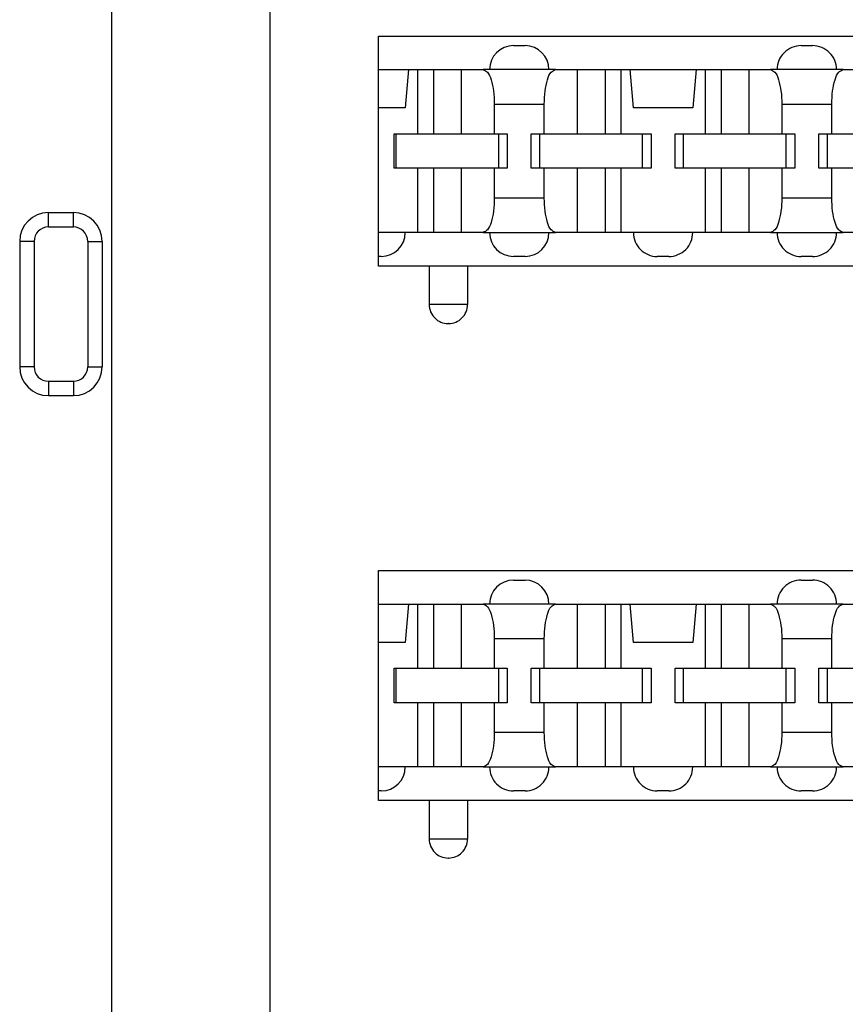
# Model space of a CAD drawing. Units: inches. Extents: x -20 to 20.1, y -5 to 15.7.
# Drawn here: x -16.3 to -15.4, y 1.8 to 2.8 of the extents above; entities that cross this region are included whole.
import ezdxf

# ---------------------------------------------------------------- set-up
doc = ezdxf.new("R2010")
doc.units = ezdxf.units.IN
doc.header["$MEASUREMENT"] = 0

# ---------------------------------------------------------------- blocks, each defined once
blk = doc.blocks.new('SMT_110_IDC_8__43', base_point=(-15.91382361974898, 1.93882280112516))
at = {"color": 7, "linetype": 'Continuous'}
for p, q in [((-15.91382361974898, 2.23882280112516), (-14.71982361974898, 2.23882280112516)), ((-15.91382361974898, 2.20382280112516), (-15.91382361974898, 2.23882280112516)), ((-15.77282361974898, 2.22882280112516), (-15.76082361974898, 2.22882280112516)), ((-15.47282361974898, 2.22882280112516), (-15.46082361974898, 2.22882280112516)), ((-15.91382361974898, 2.20382280112516), (-15.88238572297238, 2.20382280112516)), ((-15.91382361974898, 2.16382280112516), (-15.91382361974898, 2.20382280112516)), ((-15.88238572297238, 2.20382280112516), (-15.88588526951342, 2.16382280112516)), ((-15.88238572297238, 2.20382280112516), (-15.87289452425686, 2.20382280112516)), ((-15.87289452425686, 2.20382280112516), (-15.85632361974898, 2.20382280112516)), ((-15.87289452425686, 2.20382280112516), (-15.87289452425686, 2.13682280112516)), ((-15.85632361974898, 2.20382280112516), (-15.82732361974898, 2.20382280112516)), ((-15.85632361974898, 2.20382280112516), (-15.85632361974898, 2.13682280112516)), ((-15.82732361974898, 2.20382280112516), (-15.80457924101268, 2.20382280112516)), ((-15.82732361974898, 2.20382280112516), (-15.82732361974898, 2.13682280112516)), ((-15.79782361974898, 2.20382280112516), (-15.80457924101268, 2.20382280112516)), ((-15.73582361974898, 2.20382280112516), (-15.79782361974898, 2.20382280112516)), ((-15.72906799848528, 2.20382280112516), (-15.73582361974898, 2.20382280112516)), ((-15.72906799848528, 2.20382280112516), (-15.70632361974898, 2.20382280112516)), ((-15.70632361974898, 2.20382280112516), (-15.67732361974898, 2.20382280112516)), ((-15.70632361974898, 2.20382280112516), (-15.70632361974898, 2.13682280112516)), ((-15.67732361974898, 2.20382280112516), (-15.67732361974898, 2.13682280112516)), ((-15.67732361974898, 2.20382280112516), (-15.6607527152411, 2.20382280112516)), ((-15.6607527152411, 2.20382280112516), (-15.65126151652557, 2.20382280112516)), ((-15.6607527152411, 2.20382280112516), (-15.6607527152411, 2.13682280112516)), ((-15.65126151652557, 2.20382280112516), (-15.58238572297238, 2.20382280112516)), ((-15.64776196998454, 2.16382280112516), (-15.65126151652557, 2.20382280112516)), ((-15.58238572297238, 2.20382280112516), (-15.58588526951342, 2.16382280112516)), ((-15.58238572297238, 2.20382280112516), (-15.57289452425686, 2.20382280112516)), ((-15.57289452425686, 2.20382280112516), (-15.57289452425686, 2.13682280112516)), ((-15.57289452425686, 2.20382280112516), (-15.55632361974898, 2.20382280112516)), ((-15.55632361974898, 2.20382280112516), (-15.55632361974898, 2.13682280112516)), ((-15.55632361974898, 2.20382280112516), (-15.52732361974898, 2.20382280112516)), ((-15.52732361974898, 2.20382280112516), (-15.52732361974898, 2.13682280112516)), ((-15.52732361974898, 2.20382280112516), (-15.50457924101267, 2.20382280112516)), ((-15.49782361974898, 2.20382280112516), (-15.50457924101267, 2.20382280112516)), ((-15.43582361974898, 2.20382280112516), (-15.49782361974898, 2.20382280112516)), ((-15.42906799848528, 2.20382280112516), (-15.43582361974898, 2.20382280112516)), ((-15.42906799848528, 2.20382280112516), (-15.40632361974898, 2.20382280112516)), ((-15.88588526951342, 2.16382280112516), (-15.91382361974898, 2.16382280112516)), ((-15.91382361974898, 2.03382280112516), (-15.91382361974898, 2.16382280112516)), ((-15.79288213194829, 2.16782280112516), (-15.79288213194829, 2.13682280112516)), ((-15.74076510754966, 2.13682280112516), (-15.74076510754966, 2.16782280112516)), ((-15.58588526951342, 2.16382280112516), (-15.64776196998454, 2.16382280112516)), ((-15.49288213194829, 2.16782280112516), (-15.49288213194829, 2.13682280112516)), ((-15.44076510754966, 2.13682280112516), (-15.44076510754966, 2.16782280112516)), ((-15.89732361974898, 2.13682280112516), (-15.89532361974898, 2.13682280112516)), ((-15.89732361974898, 2.10082280112516), (-15.89732361974898, 2.13682280112516)), ((-15.89532361974898, 2.10082280112516), (-15.89532361974898, 2.13682280112516)), ((-15.89532361974898, 2.13682280112516), (-15.87289452425686, 2.13682280112516)), ((-15.87289452425686, 2.13682280112516), (-15.85632361974898, 2.13682280112516)), ((-15.85632361974898, 2.13682280112516), (-15.82732361974898, 2.13682280112516)), ((-15.82732361974898, 2.13682280112516), (-15.79288213194829, 2.13682280112516)), ((-15.79288213194829, 2.13682280112516), (-15.78832361974898, 2.13682280112516)), ((-15.78832361974898, 2.10082280112516), (-15.78832361974898, 2.13682280112516)), ((-15.78832361974898, 2.13682280112516), (-15.77932361974898, 2.13682280112516)), ((-15.77932361974898, 2.13682280112516), (-15.77932361974898, 2.10082280112516)), ((-15.75432361974898, 2.13682280112516), (-15.74532361974898, 2.13682280112516)), ((-15.75432361974898, 2.10082280112516), (-15.75432361974898, 2.13682280112516)), ((-15.74532361974898, 2.13682280112516), (-15.74076510754966, 2.13682280112516)), ((-15.74532361974898, 2.10082280112516), (-15.74532361974898, 2.13682280112516)), ((-15.74076510754966, 2.13682280112516), (-15.70632361974898, 2.13682280112516)), ((-15.70632361974898, 2.13682280112516), (-15.67732361974898, 2.13682280112516)), ((-15.67732361974898, 2.13682280112516), (-15.6607527152411, 2.13682280112516)), ((-15.6607527152411, 2.13682280112516), (-15.63832361974898, 2.13682280112516)), ((-15.63832361974898, 2.10082280112516), (-15.63832361974898, 2.13682280112516)), ((-15.63832361974898, 2.13682280112516), (-15.62932361974898, 2.13682280112516)), ((-15.62932361974898, 2.13682280112516), (-15.62932361974898, 2.10082280112516)), ((-15.60432361974898, 2.13682280112516), (-15.59532361974898, 2.13682280112516)), ((-15.60432361974898, 2.10082280112516), (-15.60432361974898, 2.13682280112516)), ((-15.59532361974898, 2.10082280112516), (-15.59532361974898, 2.13682280112516)), ((-15.59532361974898, 2.13682280112516), (-15.57289452425686, 2.13682280112516)), ((-15.57289452425686, 2.13682280112516), (-15.55632361974898, 2.13682280112516)), ((-15.55632361974898, 2.13682280112516), (-15.52732361974898, 2.13682280112516)), ((-15.52732361974898, 2.13682280112516), (-15.49288213194829, 2.13682280112516)), ((-15.49288213194829, 2.13682280112516), (-15.48832361974898, 2.13682280112516)), ((-15.48832361974898, 2.13682280112516), (-15.47932361974898, 2.13682280112516)), ((-15.48832361974898, 2.10082280112516), (-15.48832361974898, 2.13682280112516)), ((-15.47932361974898, 2.13682280112516), (-15.47932361974898, 2.10082280112516)), ((-15.45432361974898, 2.13682280112516), (-15.44532361974898, 2.13682280112516)), ((-15.45432361974898, 2.10082280112516), (-15.45432361974898, 2.13682280112516)), ((-15.44532361974898, 2.10082280112516), (-15.44532361974898, 2.13682280112516)), ((-15.44532361974898, 2.13682280112516), (-15.44076510754966, 2.13682280112516)), ((-15.44076510754966, 2.13682280112516), (-15.40632361974898, 2.13682280112516)), ((-15.89532361974898, 2.10082280112516), (-15.89732361974898, 2.10082280112516)), ((-15.87289452425686, 2.10082280112516), (-15.89532361974898, 2.10082280112516)), ((-15.85632361974898, 2.10082280112516), (-15.87289452425686, 2.10082280112516)), ((-15.87289452425686, 2.10082280112516), (-15.87289452425686, 2.03382280112516)), ((-15.82732361974898, 2.10082280112516), (-15.85632361974898, 2.10082280112516)), ((-15.85632361974898, 2.10082280112516), (-15.85632361974898, 2.03382280112516)), ((-15.82732361974898, 2.10082280112516), (-15.82732361974898, 2.03382280112516)), ((-15.79288213194829, 2.10082280112516), (-15.82732361974898, 2.10082280112516)), ((-15.78832361974898, 2.10082280112516), (-15.79288213194829, 2.10082280112516)), ((-15.79288213194829, 2.10082280112516), (-15.79288213194829, 2.069822801125159)), ((-15.77932361974898, 2.10082280112516), (-15.78832361974898, 2.10082280112516)), ((-15.74532361974898, 2.10082280112516), (-15.75432361974898, 2.10082280112516)), ((-15.74076510754966, 2.10082280112516), (-15.74532361974898, 2.10082280112516)), ((-15.70632361974898, 2.10082280112516), (-15.74076510754966, 2.10082280112516)), ((-15.74076510754966, 2.069822801125159), (-15.74076510754966, 2.10082280112516)), ((-15.70632361974898, 2.10082280112516), (-15.70632361974898, 2.03382280112516)), ((-15.67732361974898, 2.10082280112516), (-15.70632361974898, 2.10082280112516)), ((-15.67732361974898, 2.10082280112516), (-15.67732361974898, 2.03382280112516)), ((-15.6607527152411, 2.10082280112516), (-15.67732361974898, 2.10082280112516)), ((-15.6607527152411, 2.10082280112516), (-15.6607527152411, 2.03382280112516)), ((-15.63832361974898, 2.10082280112516), (-15.6607527152411, 2.10082280112516)), ((-15.62932361974898, 2.10082280112516), (-15.63832361974898, 2.10082280112516)), ((-15.59532361974898, 2.10082280112516), (-15.60432361974898, 2.10082280112516)), ((-15.57289452425686, 2.10082280112516), (-15.59532361974898, 2.10082280112516)), ((-15.55632361974898, 2.10082280112516), (-15.57289452425686, 2.10082280112516)), ((-15.57289452425686, 2.10082280112516), (-15.57289452425686, 2.03382280112516)), ((-15.55632361974898, 2.10082280112516), (-15.55632361974898, 2.03382280112516)), ((-15.52732361974898, 2.10082280112516), (-15.55632361974898, 2.10082280112516)), ((-15.49288213194829, 2.10082280112516), (-15.52732361974898, 2.10082280112516)), ((-15.52732361974898, 2.10082280112516), (-15.52732361974898, 2.03382280112516)), ((-15.48832361974898, 2.10082280112516), (-15.49288213194829, 2.10082280112516)), ((-15.49288213194829, 2.10082280112516), (-15.49288213194829, 2.069822801125159)), ((-15.47932361974898, 2.10082280112516), (-15.48832361974898, 2.10082280112516)), ((-15.44532361974898, 2.10082280112516), (-15.45432361974898, 2.10082280112516)), ((-15.44076510754966, 2.10082280112516), (-15.44532361974898, 2.10082280112516)), ((-15.40632361974898, 2.10082280112516), (-15.44076510754966, 2.10082280112516)), ((-15.44076510754966, 2.069822801125159), (-15.44076510754966, 2.10082280112516)), ((-15.88582361974898, 2.03382280112516), (-15.91382361974898, 2.03382280112516)), ((-15.91382361974898, 2.00882280112516), (-15.91382361974898, 2.03382280112516)), ((-15.87289452425686, 2.03382280112516), (-15.88582361974898, 2.03382280112516)), ((-15.85632361974898, 2.03382280112516), (-15.87289452425686, 2.03382280112516)), ((-15.82732361974898, 2.03382280112516), (-15.85632361974898, 2.03382280112516)), ((-15.80457924101268, 2.03382280112516), (-15.82732361974898, 2.03382280112516)), ((-15.80457924101268, 2.03382280112516), (-15.79782361974898, 2.03382280112516)), ((-15.79782361974898, 2.03382280112516), (-15.73582361974898, 2.03382280112516)), ((-15.73582361974898, 2.03382280112516), (-15.72906799848528, 2.03382280112516)), ((-15.70632361974898, 2.03382280112516), (-15.72906799848528, 2.03382280112516)), ((-15.67732361974898, 2.03382280112516), (-15.70632361974898, 2.03382280112516)), ((-15.6607527152411, 2.03382280112516), (-15.67732361974898, 2.03382280112516)), ((-15.64782361974898, 2.03382280112516), (-15.6607527152411, 2.03382280112516)), ((-15.58582361974898, 2.03382280112516), (-15.64782361974898, 2.03382280112516)), ((-15.57289452425686, 2.03382280112516), (-15.58582361974898, 2.03382280112516)), ((-15.55632361974898, 2.03382280112516), (-15.57289452425686, 2.03382280112516)), ((-15.52732361974898, 2.03382280112516), (-15.55632361974898, 2.03382280112516)), ((-15.50457924101267, 2.03382280112516), (-15.52732361974898, 2.03382280112516)), ((-15.50457924101267, 2.03382280112516), (-15.49782361974898, 2.03382280112516)), ((-15.49782361974898, 2.03382280112516), (-15.43582361974898, 2.03382280112516)), ((-15.43582361974898, 2.03382280112516), (-15.42906799848528, 2.03382280112516)), ((-15.40632361974898, 2.03382280112516), (-15.42906799848528, 2.03382280112516)), ((-15.91082361974898, 2.00882280112516), (-15.91382361974898, 2.00882280112516)), ((-15.91382361974898, 1.99882280112516), (-15.91382361974898, 2.00882280112516)), ((-15.76082361974898, 2.00882280112516), (-15.77282361974898, 2.00882280112516)), ((-15.61082361974898, 2.008822801125159), (-15.62282361974898, 2.008822801125159)), ((-15.46082361974898, 2.008822801125159), (-15.47282361974898, 2.008822801125159)), ((-15.86082361974898, 1.99882280112516), (-15.91382361974898, 1.99882280112516)), ((-15.86082361974898, 1.99882280112516), (-15.86082361974898, 1.95862280112516)), ((-15.82082361974898, 1.99882280112516), (-15.86082361974898, 1.99882280112516)), ((-15.82082361974898, 1.99882280112516), (-15.82082361974898, 1.95862280112516)), ((-14.81282361974898, 1.99882280112516), (-15.82082361974898, 1.99882280112516)), ((-15.84062361974898, 1.93882280112516), (-15.84102361974898, 1.93882280112516))]:
    blk.add_line(p, q, dxfattribs=at)
at = {"color": 124, "linetype": 'Continuous'}
for p, q in [((-15.79288213194829, 2.16782280112516), (-15.74076510754966, 2.16782280112516)), ((-15.49288213194829, 2.16782280112516), (-15.44076510754966, 2.16782280112516)), ((-15.74076510754966, 2.069822801125159), (-15.79288213194829, 2.069822801125159)), ((-15.44076510754966, 2.069822801125159), (-15.49288213194829, 2.069822801125159)), ((-15.82082361974898, 1.95862280112516), (-15.86082361974898, 1.95862280112516))]:
    blk.add_line(p, q, dxfattribs=at)
at = {"color": 7, "linetype": 'Continuous'}
for centre, radius, start, end in [((-15.77282361974898, 2.20382280112516), 0.02499999999999991, 90, 180), ((-15.76082361974898, 2.20382280112516), 0.02500000000000036, 0, 90), ((-15.47282361974898, 2.203822801125161), 0.02499999999999902, 90, -179.999999999998), ((-15.46082361974898, 2.203822801125161), 0.02500000000000036, -2.035554996136622e-12, 90), ((-15.91082361974898, 2.03382280112516), 0.02499999999999991, -90, 0), ((-15.77282361974898, 2.033822801125159), 0.02500000000000036, 179.999999999998, -90), ((-15.76082361974898, 2.033822801125159), 0.02499999999999902, -90, 2.035554996136622e-12), ((-15.62282361974898, 2.033822801125158), 0.02500000000000036, 179.9999999999959, -90), ((-15.61082361974898, 2.033822801125158), 0.02499999999999902, -90, 4.071109992273533e-12), ((-15.47282361974898, 2.033822801125158), 0.02500000000000036, 179.9999999999959, -90), ((-15.46082361974898, 2.033822801125158), 0.02499999999999902, -90, 4.071109992273244e-12), ((-15.84102361974898, 1.958622801125159), 0.01979999999999826, 179.9999999999968, -90), ((-15.84062361974898, 1.958622801125159), 0.01979999999999893, -90, 3.212681496427789e-12)]:
    blk.add_arc(centre, radius, start, end, dxfattribs=at)
for points in [[(-15.80457924101268, 2.20382280112516), (-15.8001029647773, 2.201082363169729), (-15.79630813587297, 2.193278645247875), (-15.79377255421631, 2.18159936280261), (-15.79288213194829, 2.16782280112516)], [(-15.74076510754966, 2.16782280112516), (-15.73987468528164, 2.18159936280261), (-15.73733910362498, 2.193278645247875), (-15.73354427472065, 2.201082363169729), (-15.72906799848528, 2.20382280112516)], [(-15.50457924101267, 2.20382280112516), (-15.5001029647773, 2.201082363169729), (-15.49630813587297, 2.193278645247875), (-15.49377255421631, 2.18159936280261), (-15.49288213194829, 2.16782280112516)], [(-15.44076510754966, 2.16782280112516), (-15.43987468528164, 2.18159936280261), (-15.43733910362499, 2.193278645247875), (-15.43354427472065, 2.201082363169729), (-15.42906799848528, 2.20382280112516)], [(-15.79288213194829, 2.069822801125159), (-15.79377255421631, 2.056046239447709), (-15.79630813587297, 2.044366957002444), (-15.8001029647773, 2.03656323908059), (-15.80457924101268, 2.03382280112516)], [(-15.72906799848528, 2.03382280112516), (-15.73354427472065, 2.03656323908059), (-15.73733910362498, 2.044366957002444), (-15.73987468528164, 2.056046239447709), (-15.74076510754966, 2.069822801125159)], [(-15.49288213194829, 2.069822801125159), (-15.49377255421632, 2.056046239447709), (-15.49630813587297, 2.044366957002444), (-15.5001029647773, 2.03656323908059), (-15.50457924101267, 2.03382280112516)], [(-15.42906799848528, 2.03382280112516), (-15.43354427472065, 2.03656323908059), (-15.43733910362499, 2.044366957002444), (-15.43987468528164, 2.056046239447709), (-15.44076510754966, 2.069822801125159)]]:
    blk.add_spline(points, degree=3, dxfattribs=at)
blk = doc.blocks.new('SMT_110_IDC_9__44', base_point=(-15.91382361974898, 2.49660050112516))
at = {"color": 7, "linetype": 'Continuous'}
for p, q in [((-15.91382361974898, 2.796600501125159), (-14.71982361974898, 2.796600501125159)), ((-15.91382361974898, 2.76160050112516), (-15.91382361974898, 2.796600501125159)), ((-15.77282361974898, 2.78660050112516), (-15.76082361974898, 2.78660050112516)), ((-15.47282361974898, 2.78660050112516), (-15.46082361974898, 2.78660050112516)), ((-15.91382361974898, 2.76160050112516), (-15.88238572297238, 2.76160050112516)), ((-15.91382361974898, 2.72160050112516), (-15.91382361974898, 2.76160050112516)), ((-15.88238572297238, 2.76160050112516), (-15.88588526951342, 2.72160050112516)), ((-15.88238572297238, 2.76160050112516), (-15.87289452425686, 2.76160050112516)), ((-15.87289452425686, 2.76160050112516), (-15.87289452425686, 2.69460050112516)), ((-15.87289452425686, 2.76160050112516), (-15.85632361974898, 2.76160050112516)), ((-15.85632361974898, 2.76160050112516), (-15.85632361974898, 2.69460050112516)), ((-15.85632361974898, 2.76160050112516), (-15.82732361974898, 2.76160050112516)), ((-15.82732361974898, 2.76160050112516), (-15.82732361974898, 2.69460050112516)), ((-15.82732361974898, 2.76160050112516), (-15.80457924101268, 2.76160050112516)), ((-15.79782361974898, 2.76160050112516), (-15.80457924101268, 2.76160050112516)), ((-15.73582361974898, 2.76160050112516), (-15.79782361974898, 2.76160050112516)), ((-15.72906799848528, 2.76160050112516), (-15.73582361974898, 2.76160050112516)), ((-15.72906799848528, 2.76160050112516), (-15.70632361974898, 2.76160050112516)), ((-15.70632361974898, 2.76160050112516), (-15.70632361974898, 2.69460050112516)), ((-15.70632361974898, 2.76160050112516), (-15.67732361974898, 2.76160050112516)), ((-15.67732361974898, 2.76160050112516), (-15.67732361974898, 2.69460050112516)), ((-15.67732361974898, 2.76160050112516), (-15.6607527152411, 2.76160050112516)), ((-15.6607527152411, 2.76160050112516), (-15.6607527152411, 2.69460050112516)), ((-15.6607527152411, 2.76160050112516), (-15.65126151652557, 2.76160050112516)), ((-15.64776196998454, 2.72160050112516), (-15.65126151652557, 2.76160050112516)), ((-15.65126151652557, 2.76160050112516), (-15.58238572297238, 2.76160050112516)), ((-15.58238572297238, 2.76160050112516), (-15.58588526951342, 2.72160050112516)), ((-15.58238572297238, 2.76160050112516), (-15.57289452425686, 2.76160050112516)), ((-15.57289452425686, 2.76160050112516), (-15.57289452425686, 2.69460050112516)), ((-15.57289452425686, 2.76160050112516), (-15.55632361974898, 2.76160050112516)), ((-15.55632361974898, 2.76160050112516), (-15.55632361974898, 2.69460050112516)), ((-15.55632361974898, 2.76160050112516), (-15.52732361974898, 2.76160050112516)), ((-15.52732361974898, 2.76160050112516), (-15.52732361974898, 2.69460050112516)), ((-15.52732361974898, 2.76160050112516), (-15.50457924101267, 2.76160050112516)), ((-15.49782361974898, 2.76160050112516), (-15.50457924101267, 2.76160050112516)), ((-15.43582361974898, 2.76160050112516), (-15.49782361974898, 2.76160050112516)), ((-15.42906799848528, 2.76160050112516), (-15.43582361974898, 2.76160050112516)), ((-15.42906799848528, 2.76160050112516), (-15.40632361974898, 2.76160050112516)), ((-15.79288213194829, 2.72560050112516), (-15.79288213194829, 2.69460050112516)), ((-15.74076510754966, 2.69460050112516), (-15.74076510754966, 2.72560050112516)), ((-15.49288213194829, 2.72560050112516), (-15.49288213194829, 2.69460050112516)), ((-15.44076510754966, 2.69460050112516), (-15.44076510754966, 2.72560050112516)), ((-15.88588526951342, 2.72160050112516), (-15.91382361974898, 2.72160050112516)), ((-15.91382361974898, 2.591600501125159), (-15.91382361974898, 2.72160050112516)), ((-15.58588526951342, 2.72160050112516), (-15.64776196998454, 2.72160050112516)), ((-15.89732361974898, 2.69460050112516), (-15.89532361974898, 2.69460050112516)), ((-15.89732361974898, 2.65860050112516), (-15.89732361974898, 2.69460050112516)), ((-15.89532361974898, 2.69460050112516), (-15.87289452425686, 2.69460050112516)), ((-15.89532361974898, 2.65860050112516), (-15.89532361974898, 2.69460050112516)), ((-15.87289452425686, 2.69460050112516), (-15.85632361974898, 2.69460050112516)), ((-15.85632361974898, 2.69460050112516), (-15.82732361974898, 2.69460050112516)), ((-15.82732361974898, 2.69460050112516), (-15.79288213194829, 2.69460050112516)), ((-15.79288213194829, 2.69460050112516), (-15.78832361974898, 2.69460050112516)), ((-15.78832361974898, 2.69460050112516), (-15.77932361974898, 2.69460050112516)), ((-15.78832361974898, 2.65860050112516), (-15.78832361974898, 2.69460050112516)), ((-15.77932361974898, 2.69460050112516), (-15.77932361974898, 2.65860050112516)), ((-15.75432361974898, 2.69460050112516), (-15.74532361974898, 2.69460050112516)), ((-15.75432361974898, 2.65860050112516), (-15.75432361974898, 2.69460050112516)), ((-15.74532361974898, 2.69460050112516), (-15.74076510754966, 2.69460050112516)), ((-15.74532361974898, 2.65860050112516), (-15.74532361974898, 2.69460050112516)), ((-15.74076510754966, 2.69460050112516), (-15.70632361974898, 2.69460050112516)), ((-15.70632361974898, 2.69460050112516), (-15.67732361974898, 2.69460050112516)), ((-15.67732361974898, 2.69460050112516), (-15.6607527152411, 2.69460050112516)), ((-15.6607527152411, 2.69460050112516), (-15.63832361974898, 2.69460050112516)), ((-15.63832361974898, 2.69460050112516), (-15.62932361974898, 2.69460050112516)), ((-15.63832361974898, 2.65860050112516), (-15.63832361974898, 2.69460050112516)), ((-15.62932361974898, 2.69460050112516), (-15.62932361974898, 2.65860050112516)), ((-15.60432361974898, 2.69460050112516), (-15.59532361974898, 2.69460050112516)), ((-15.60432361974898, 2.65860050112516), (-15.60432361974898, 2.69460050112516)), ((-15.59532361974898, 2.65860050112516), (-15.59532361974898, 2.69460050112516)), ((-15.59532361974898, 2.69460050112516), (-15.57289452425686, 2.69460050112516)), ((-15.57289452425686, 2.69460050112516), (-15.55632361974898, 2.69460050112516)), ((-15.55632361974898, 2.69460050112516), (-15.52732361974898, 2.69460050112516)), ((-15.52732361974898, 2.69460050112516), (-15.49288213194829, 2.69460050112516)), ((-15.49288213194829, 2.69460050112516), (-15.48832361974898, 2.69460050112516)), ((-15.48832361974898, 2.69460050112516), (-15.47932361974898, 2.69460050112516)), ((-15.48832361974898, 2.65860050112516), (-15.48832361974898, 2.69460050112516)), ((-15.47932361974898, 2.69460050112516), (-15.47932361974898, 2.65860050112516)), ((-15.45432361974898, 2.69460050112516), (-15.44532361974898, 2.69460050112516)), ((-15.45432361974898, 2.65860050112516), (-15.45432361974898, 2.69460050112516)), ((-15.44532361974898, 2.69460050112516), (-15.44076510754966, 2.69460050112516)), ((-15.44532361974898, 2.65860050112516), (-15.44532361974898, 2.69460050112516)), ((-15.44076510754966, 2.69460050112516), (-15.40632361974898, 2.69460050112516)), ((-15.89532361974898, 2.65860050112516), (-15.89732361974898, 2.65860050112516)), ((-15.87289452425686, 2.65860050112516), (-15.89532361974898, 2.65860050112516)), ((-15.87289452425686, 2.65860050112516), (-15.87289452425686, 2.591600501125159)), ((-15.85632361974898, 2.65860050112516), (-15.87289452425686, 2.65860050112516)), ((-15.85632361974898, 2.65860050112516), (-15.85632361974898, 2.591600501125159)), ((-15.82732361974898, 2.65860050112516), (-15.85632361974898, 2.65860050112516)), ((-15.79288213194829, 2.65860050112516), (-15.82732361974898, 2.65860050112516)), ((-15.82732361974898, 2.65860050112516), (-15.82732361974898, 2.591600501125159)), ((-15.78832361974898, 2.65860050112516), (-15.79288213194829, 2.65860050112516)), ((-15.79288213194829, 2.65860050112516), (-15.79288213194829, 2.627600501125159)), ((-15.77932361974898, 2.65860050112516), (-15.78832361974898, 2.65860050112516)), ((-15.74532361974898, 2.65860050112516), (-15.75432361974898, 2.65860050112516)), ((-15.74076510754966, 2.65860050112516), (-15.74532361974898, 2.65860050112516)), ((-15.74076510754966, 2.627600501125159), (-15.74076510754966, 2.65860050112516)), ((-15.70632361974898, 2.65860050112516), (-15.74076510754966, 2.65860050112516)), ((-15.70632361974898, 2.65860050112516), (-15.70632361974898, 2.591600501125159)), ((-15.67732361974898, 2.65860050112516), (-15.70632361974898, 2.65860050112516)), ((-15.6607527152411, 2.65860050112516), (-15.67732361974898, 2.65860050112516)), ((-15.67732361974898, 2.65860050112516), (-15.67732361974898, 2.591600501125159)), ((-15.63832361974898, 2.65860050112516), (-15.6607527152411, 2.65860050112516)), ((-15.6607527152411, 2.65860050112516), (-15.6607527152411, 2.591600501125159)), ((-15.62932361974898, 2.65860050112516), (-15.63832361974898, 2.65860050112516)), ((-15.59532361974898, 2.65860050112516), (-15.60432361974898, 2.65860050112516)), ((-15.57289452425686, 2.65860050112516), (-15.59532361974898, 2.65860050112516)), ((-15.57289452425686, 2.65860050112516), (-15.57289452425686, 2.591600501125159)), ((-15.55632361974898, 2.65860050112516), (-15.57289452425686, 2.65860050112516)), ((-15.55632361974898, 2.65860050112516), (-15.55632361974898, 2.591600501125159)), ((-15.52732361974898, 2.65860050112516), (-15.55632361974898, 2.65860050112516)), ((-15.52732361974898, 2.65860050112516), (-15.52732361974898, 2.591600501125159)), ((-15.49288213194829, 2.65860050112516), (-15.52732361974898, 2.65860050112516)), ((-15.48832361974898, 2.65860050112516), (-15.49288213194829, 2.65860050112516)), ((-15.49288213194829, 2.65860050112516), (-15.49288213194829, 2.627600501125159)), ((-15.47932361974898, 2.65860050112516), (-15.48832361974898, 2.65860050112516)), ((-15.44532361974898, 2.65860050112516), (-15.45432361974898, 2.65860050112516)), ((-15.44076510754966, 2.65860050112516), (-15.44532361974898, 2.65860050112516)), ((-15.40632361974898, 2.65860050112516), (-15.44076510754966, 2.65860050112516)), ((-15.44076510754966, 2.627600501125159), (-15.44076510754966, 2.65860050112516)), ((-15.88582361974898, 2.591600501125159), (-15.91382361974898, 2.591600501125159)), ((-15.91382361974898, 2.56660050112516), (-15.91382361974898, 2.591600501125159)), ((-15.87289452425686, 2.591600501125159), (-15.88582361974898, 2.591600501125159)), ((-15.85632361974898, 2.591600501125159), (-15.87289452425686, 2.591600501125159)), ((-15.82732361974898, 2.591600501125159), (-15.85632361974898, 2.591600501125159)), ((-15.80457924101268, 2.591600501125159), (-15.82732361974898, 2.591600501125159)), ((-15.80457924101268, 2.591600501125159), (-15.79782361974898, 2.591600501125159)), ((-15.79782361974898, 2.591600501125159), (-15.73582361974898, 2.591600501125159)), ((-15.73582361974898, 2.591600501125159), (-15.72906799848528, 2.591600501125159)), ((-15.70632361974898, 2.591600501125159), (-15.72906799848528, 2.591600501125159)), ((-15.67732361974898, 2.591600501125159), (-15.70632361974898, 2.591600501125159)), ((-15.6607527152411, 2.591600501125159), (-15.67732361974898, 2.591600501125159)), ((-15.64782361974898, 2.591600501125159), (-15.6607527152411, 2.591600501125159)), ((-15.58582361974898, 2.591600501125159), (-15.64782361974898, 2.591600501125159)), ((-15.57289452425686, 2.591600501125159), (-15.58582361974898, 2.591600501125159)), ((-15.55632361974898, 2.591600501125159), (-15.57289452425686, 2.591600501125159)), ((-15.52732361974898, 2.591600501125159), (-15.55632361974898, 2.591600501125159)), ((-15.50457924101267, 2.591600501125159), (-15.52732361974898, 2.591600501125159)), ((-15.50457924101267, 2.591600501125159), (-15.49782361974898, 2.591600501125159)), ((-15.49782361974898, 2.591600501125159), (-15.43582361974898, 2.591600501125159)), ((-15.43582361974898, 2.591600501125159), (-15.42906799848528, 2.591600501125159)), ((-15.40632361974898, 2.591600501125159), (-15.42906799848528, 2.591600501125159)), ((-15.91082361974898, 2.56660050112516), (-15.91382361974898, 2.56660050112516)), ((-15.91382361974898, 2.55660050112516), (-15.91382361974898, 2.56660050112516)), ((-15.76082361974898, 2.56660050112516), (-15.77282361974898, 2.56660050112516)), ((-15.61082361974898, 2.56660050112516), (-15.62282361974898, 2.56660050112516)), ((-15.46082361974898, 2.56660050112516), (-15.47282361974898, 2.56660050112516)), ((-15.86082361974898, 2.55660050112516), (-15.91382361974898, 2.55660050112516)), ((-15.82082361974898, 2.55660050112516), (-15.86082361974898, 2.55660050112516)), ((-15.86082361974898, 2.55660050112516), (-15.86082361974898, 2.51640050112516)), ((-14.81282361974898, 2.55660050112516), (-15.82082361974898, 2.55660050112516)), ((-15.82082361974898, 2.55660050112516), (-15.82082361974898, 2.51640050112516)), ((-15.84062361974898, 2.49660050112516), (-15.84102361974898, 2.49660050112516))]:
    blk.add_line(p, q, dxfattribs=at)
at = {"color": 124, "linetype": 'Continuous'}
for p, q in [((-15.79288213194829, 2.72560050112516), (-15.74076510754966, 2.72560050112516)), ((-15.49288213194829, 2.72560050112516), (-15.44076510754966, 2.72560050112516)), ((-15.74076510754966, 2.627600501125159), (-15.79288213194829, 2.627600501125159)), ((-15.44076510754966, 2.627600501125159), (-15.49288213194829, 2.627600501125159)), ((-15.82082361974898, 2.51640050112516), (-15.86082361974898, 2.51640050112516))]:
    blk.add_line(p, q, dxfattribs=at)
at = {"color": 7, "linetype": 'Continuous'}
for centre, radius, start, end in [((-15.77282361974898, 2.76160050112516), 0.02499999999999991, 90, 180), ((-15.76082361974898, 2.76160050112516), 0.02500000000000036, 0, 90), ((-15.47282361974898, 2.761600501125161), 0.02499999999999902, 90, -179.999999999998), ((-15.46082361974898, 2.761600501125161), 0.02500000000000036, -2.035554996136622e-12, 90), ((-15.91082361974898, 2.591600501125159), 0.02499999999999902, -90, 0), ((-15.77282361974898, 2.591600501125159), 0.02500000000000036, 180, -90), ((-15.76082361974898, 2.591600501125159), 0.02499999999999902, -90, 0), ((-15.62282361974898, 2.591600501125158), 0.02500000000000036, 179.999999999998, -90), ((-15.61082361974898, 2.591600501125158), 0.02499999999999813, -90, 2.035554996136767e-12), ((-15.47282361974898, 2.591600501125158), 0.02500000000000036, 179.999999999998, -90), ((-15.46082361974898, 2.591600501125158), 0.02499999999999813, -90, 2.035554996136622e-12), ((-15.84102361974898, 2.516400501125159), 0.01979999999999826, 179.9999999999974, -90), ((-15.84062361974898, 2.516400501125159), 0.01979999999999915, -90, 2.570145197142231e-12)]:
    blk.add_arc(centre, radius, start, end, dxfattribs=at)
for points in [[(-15.80457924101268, 2.76160050112516), (-15.8001029647773, 2.758860063169729), (-15.79630813587297, 2.751056345247876), (-15.79377255421631, 2.73937706280261), (-15.79288213194829, 2.72560050112516)], [(-15.74076510754966, 2.72560050112516), (-15.73987468528164, 2.73937706280261), (-15.73733910362498, 2.751056345247876), (-15.73354427472065, 2.758860063169729), (-15.72906799848528, 2.76160050112516)], [(-15.50457924101267, 2.76160050112516), (-15.5001029647773, 2.758860063169729), (-15.49630813587297, 2.751056345247876), (-15.49377255421631, 2.73937706280261), (-15.49288213194829, 2.72560050112516)], [(-15.44076510754966, 2.72560050112516), (-15.43987468528164, 2.73937706280261), (-15.43733910362499, 2.751056345247876), (-15.43354427472065, 2.758860063169729), (-15.42906799848528, 2.76160050112516)], [(-15.79288213194829, 2.627600501125159), (-15.79377255421631, 2.61382393944771), (-15.79630813587297, 2.602144657002444), (-15.8001029647773, 2.594340939080589), (-15.80457924101268, 2.591600501125159)], [(-15.72906799848528, 2.591600501125159), (-15.73354427472065, 2.59434093908059), (-15.73733910362498, 2.602144657002444), (-15.73987468528164, 2.61382393944771), (-15.74076510754966, 2.627600501125159)], [(-15.49288213194829, 2.627600501125159), (-15.49377255421632, 2.61382393944771), (-15.49630813587297, 2.602144657002444), (-15.5001029647773, 2.594340939080589), (-15.50457924101267, 2.591600501125159)], [(-15.42906799848528, 2.591600501125159), (-15.43354427472065, 2.59434093908059), (-15.43733910362499, 2.602144657002444), (-15.43987468528164, 2.61382393944771), (-15.44076510754966, 2.627600501125159)]]:
    blk.add_spline(points, degree=3, dxfattribs=at)
blk = doc.blocks.new('PWB__45', base_point=(-16.19182361974898, -2.427621098874842))
at = {"color": 7, "linetype": 'Continuous'}
for p, q in [((-16.19182361974898, -2.427621098874842), (-16.19182361974898, 3.322378901125159)), ((-16.02682361974898, -2.06262109887484), (-16.02682361974898, 2.957378901125159))]:
    blk.add_line(p, q, dxfattribs=at)
blk = doc.blocks.new('1X9_Bridged_Telephone_Board__52', base_point=(-16.19182361974898, -2.427621098874842))
for name, p in [('PWB__45', (-16.19182361974898, -2.427621098874842)), ('SMT_110_IDC_9__44', (-15.91382361974898, 2.49660050112516)), ('SMT_110_IDC_8__43', (-15.91382361974898, 1.93882280112516))]:
    blk.add_blockref(name, p)
blk = doc.blocks.new('58608__53', base_point=(-19.12402077686399, -2.63604450517691))
at = {"color": 7, "linetype": 'Continuous'}
for p, q in [((-16.25807192040989, 2.612387025406539), (-16.23207192040989, 2.612387025406539)), ((-16.28807192040989, 2.582387025406539), (-16.28807192040989, 2.451387025406539)), ((-16.20207192040989, 2.582387025406539), (-16.20207192040989, 2.451387025406539)), ((-16.25807192040989, 2.421387025406539), (-16.23207192040989, 2.421387025406539))]:
    blk.add_line(p, q, dxfattribs=at)
at = {"color": 124, "linetype": 'Continuous'}
for p, q in [((-16.25807192040989, 2.597387025406539), (-16.25807192040989, 2.612387025406539)), ((-16.23207192040989, 2.597387025406539), (-16.23207192040989, 2.612387025406539)), ((-16.25807192040989, 2.597387025406539), (-16.23207192040989, 2.597387025406539)), ((-16.27307192040989, 2.582387025406539), (-16.28807192040989, 2.582387025406539)), ((-16.27307192040989, 2.582387025406539), (-16.27307192040989, 2.451387025406539)), ((-16.21707192040989, 2.582387025406539), (-16.20207192040989, 2.582387025406539)), ((-16.21707192040989, 2.582387025406539), (-16.21707192040989, 2.451387025406539)), ((-16.27307192040989, 2.451387025406539), (-16.28807192040989, 2.451387025406539)), ((-16.21707192040989, 2.451387025406539), (-16.20207192040989, 2.451387025406539)), ((-16.25807192040989, 2.436387025406539), (-16.25807192040989, 2.421387025406539)), ((-16.25807192040989, 2.436387025406539), (-16.23207192040989, 2.436387025406539)), ((-16.23207192040989, 2.436387025406539), (-16.23207192040989, 2.421387025406539))]:
    blk.add_line(p, q, dxfattribs=at)
at = {"color": 7, "linetype": 'Continuous'}
for centre, radius, start, end in [((-16.25807192040989, 2.582387025406539), 0.03000000000000025, 90, 180), ((-16.23207192040989, 2.582387025406539), 0.03000000000000114, 0, 90), ((-16.25807192040989, 2.451387025406539), 0.03000000000000114, 180, -90), ((-16.23207192040989, 2.451387025406539), 0.03000000000000025, -90, 0)]:
    blk.add_arc(centre, radius, start, end, dxfattribs=at)
at = {"color": 124, "linetype": 'Continuous'}
for centre, radius, start, end in [((-16.25807192040989, 2.582387025406539), 0.01500000000000012, 90, 180), ((-16.23207192040989, 2.582387025406539), 0.01500000000000057, 0, 90), ((-16.25807192040989, 2.451387025406539), 0.01500000000000057, 180, -90), ((-16.23207192040989, 2.451387025406539), 0.01500000000000012, -90, 0)]:
    blk.add_arc(centre, radius, start, end, dxfattribs=at)
blk = doc.blocks.new('47606-BTV__54', base_point=(-19.12402077686399, -2.63604450517691))
for name, p in [('58608__53', (-19.12402077686399, -2.63604450517691)), ('1X9_Bridged_Telephone_Board__52', (-16.19182361974898, -2.427621098874842))]:
    blk.add_blockref(name, p)
blk = doc.blocks.new('3', base_point=(-12.47328000279744, 0.4299212598437041))
blk.add_blockref('47606-BTV__54', (-19.12402077686399, -2.63604450517691))

msp = doc.modelspace()

# ---------------------------------------------------------------- block references
msp.add_blockref('3', (-12.47328000279744, 0.4299212598437041))

doc.saveas('drawing.dxf')
